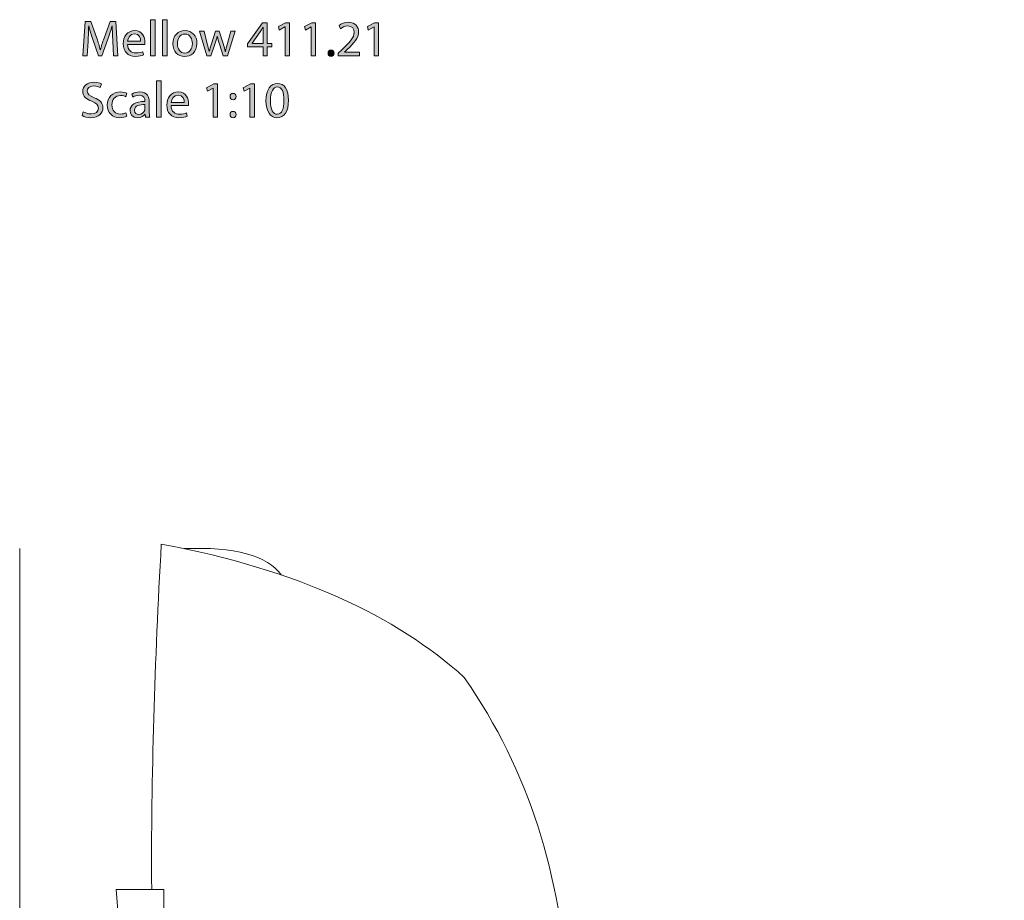
# Model space of a CAD drawing. Units: millimetres. Extents: x 4 to 293, y -166 to -20.
# Drawn here: x 15 to 97, y -93 to -20 of the extents above; entities that cross this region are included whole.
import ezdxf

# ---------------------------------------------------------------- set-up
doc = ezdxf.new("R2010")
doc.units = ezdxf.units.MM
doc.header["$MEASUREMENT"] = 0
doc.layers.add('Layer 4', color=7, linetype='Continuous', lineweight=0)

# ---------------------------------------------------------------- blocks, each defined once
blk = doc.blocks.new('Block_1')
at = {"layer": 'Layer 4', "transparency": 33554687}
h = blk.add_hatch(color=7, dxfattribs=at)
h.dxf.hatch_style = 2
edge = h.paths.add_edge_path()
edge.add_spline(control_points=[(22.725, -21.753), (22.704, -21.356), (22.678, -20.877), (22.683, -20.522), (22.683, -20.522), (22.67, -20.522), (22.67, -20.522), (22.572, -20.856), (22.454, -21.212), (22.31, -21.605), (22.31, -21.605), (21.807, -22.989), (21.807, -22.989), (21.807, -22.989), (21.527, -22.989), (21.527, -22.989), (21.527, -22.989), (21.066, -21.631), (21.066, -21.631), (20.931, -21.229), (20.817, -20.861), (20.736, -20.522), (20.736, -20.522), (20.728, -20.522), (20.728, -20.522), (20.719, -20.877), (20.698, -21.356), (20.673, -21.783), (20.673, -21.783), (20.597, -23.006), (20.597, -23.006), (20.597, -23.006), (20.245, -23.006), (20.245, -23.006), (20.245, -23.006), (20.444, -20.154), (20.444, -20.154), (20.444, -20.154), (20.914, -20.154), (20.914, -20.154), (20.914, -20.154), (21.4, -21.533), (21.4, -21.533), (21.519, -21.884), (21.616, -22.198), (21.688, -22.494), (21.688, -22.494), (21.701, -22.494), (21.701, -22.494), (21.773, -22.206), (21.874, -21.893), (22.001, -21.533), (22.001, -21.533), (22.509, -20.154), (22.509, -20.154), (22.509, -20.154), (22.979, -20.154), (22.979, -20.154), (22.979, -20.154), (23.156, -23.006), (23.156, -23.006), (23.156, -23.006), (22.797, -23.006), (22.797, -23.006), (22.797, -23.006), (22.725, -21.753), (22.725, -21.753)], knot_values=[0, 0, 0, 0, 1, 1, 1, 2, 2, 2, 3, 3, 3, 4, 4, 4, 5, 5, 5, 6, 6, 6, 7, 7, 7, 8, 8, 8, 9, 9, 9, 10, 10, 10, 11, 11, 11, 12, 12, 12, 13, 13, 13, 14, 14, 14, 15, 15, 15, 16, 16, 16, 17, 17, 17, 18, 18, 18, 19, 19, 19, 20, 20, 20, 21, 21, 21, 22, 22, 22, 22], degree=3, periodic=0)
h = blk.add_hatch(color=7, dxfattribs=at)
h.dxf.hatch_style = 2
edge = h.paths.add_edge_path()
edge.add_spline(control_points=[(25.859, -20.002), (25.859, -20.002), (26.231, -20.002), (26.231, -20.002), (26.231, -20.002), (26.231, -23.006), (26.231, -23.006), (26.231, -23.006), (25.859, -23.006), (25.859, -23.006), (25.859, -23.006), (25.859, -20.002), (25.859, -20.002)], knot_values=[0, 0, 0, 0, 1, 1, 1, 2, 2, 2, 3, 3, 3, 4, 4, 4, 4], degree=3, periodic=0)
h = blk.add_hatch(color=7, dxfattribs=at)
h.dxf.hatch_style = 2
edge = h.paths.add_edge_path()
edge.add_spline(control_points=[(26.858, -20.002), (26.858, -20.002), (27.23, -20.002), (27.23, -20.002), (27.23, -20.002), (27.23, -23.006), (27.23, -23.006), (27.23, -23.006), (26.858, -23.006), (26.858, -23.006), (26.858, -23.006), (26.858, -20.002), (26.858, -20.002)], knot_values=[0, 0, 0, 0, 1, 1, 1, 2, 2, 2, 3, 3, 3, 4, 4, 4, 4], degree=3, periodic=0)
h = blk.add_hatch(color=7, dxfattribs=at)
h.dxf.hatch_style = 2
edge = h.paths.add_edge_path()
edge.add_spline(control_points=[(35.197, -21.965), (35.197, -21.965), (35.197, -21.047), (35.197, -21.047), (35.197, -20.903), (35.201, -20.759), (35.21, -20.615), (35.21, -20.615), (35.197, -20.615), (35.197, -20.615), (35.112, -20.776), (35.045, -20.894), (34.968, -21.021), (34.968, -21.021), (34.296, -21.956), (34.296, -21.956), (34.296, -21.956), (34.296, -21.965), (34.296, -21.965), (34.296, -21.965), (35.197, -21.965), (35.197, -21.965)], knot_values=[0, 0, 0, 0, 1, 1, 1, 2, 2, 2, 3, 3, 3, 4, 4, 4, 5, 5, 5, 6, 6, 6, 7, 7, 7, 7], degree=3, periodic=0)
edge = h.paths.add_edge_path()
edge.add_spline(control_points=[(35.197, -23.006), (35.197, -23.006), (35.197, -22.257), (35.197, -22.257), (35.197, -22.257), (33.919, -22.257), (33.919, -22.257), (33.919, -22.257), (33.919, -22.011), (33.919, -22.011), (33.919, -22.011), (35.146, -20.255), (35.146, -20.255), (35.146, -20.255), (35.548, -20.255), (35.548, -20.255), (35.548, -20.255), (35.548, -21.965), (35.548, -21.965), (35.548, -21.965), (35.933, -21.965), (35.933, -21.965), (35.933, -21.965), (35.933, -22.257), (35.933, -22.257), (35.933, -22.257), (35.548, -22.257), (35.548, -22.257), (35.548, -22.257), (35.548, -23.006), (35.548, -23.006), (35.548, -23.006), (35.197, -23.006), (35.197, -23.006)], knot_values=[0, 0, 0, 0, 1, 1, 1, 2, 2, 2, 3, 3, 3, 4, 4, 4, 5, 5, 5, 6, 6, 6, 7, 7, 7, 8, 8, 8, 9, 9, 9, 10, 10, 10, 11, 11, 11, 11], degree=3, periodic=0)
h = blk.add_hatch(color=7, dxfattribs=at)
h.dxf.hatch_style = 2
edge = h.paths.add_edge_path()
edge.add_spline(control_points=[(37.026, -20.603), (37.026, -20.603), (37.017, -20.603), (37.017, -20.603), (37.017, -20.603), (36.539, -20.861), (36.539, -20.861), (36.539, -20.861), (36.467, -20.577), (36.467, -20.577), (36.467, -20.577), (37.068, -20.255), (37.068, -20.255), (37.068, -20.255), (37.385, -20.255), (37.385, -20.255), (37.385, -20.255), (37.385, -23.006), (37.385, -23.006), (37.385, -23.006), (37.026, -23.006), (37.026, -23.006), (37.026, -23.006), (37.026, -20.603), (37.026, -20.603)], knot_values=[0, 0, 0, 0, 1, 1, 1, 2, 2, 2, 3, 3, 3, 4, 4, 4, 5, 5, 5, 6, 6, 6, 7, 7, 7, 8, 8, 8, 8], degree=3, periodic=0)
h = blk.add_hatch(color=7, dxfattribs=at)
h.dxf.hatch_style = 2
edge = h.paths.add_edge_path()
edge.add_spline(control_points=[(39.197, -20.603), (39.197, -20.603), (39.189, -20.603), (39.189, -20.603), (39.189, -20.603), (38.711, -20.861), (38.711, -20.861), (38.711, -20.861), (38.639, -20.577), (38.639, -20.577), (38.639, -20.577), (39.24, -20.255), (39.24, -20.255), (39.24, -20.255), (39.557, -20.255), (39.557, -20.255), (39.557, -20.255), (39.557, -23.006), (39.557, -23.006), (39.557, -23.006), (39.197, -23.006), (39.197, -23.006), (39.197, -23.006), (39.197, -20.603), (39.197, -20.603)], knot_values=[0, 0, 0, 0, 1, 1, 1, 2, 2, 2, 3, 3, 3, 4, 4, 4, 5, 5, 5, 6, 6, 6, 7, 7, 7, 8, 8, 8, 8], degree=3, periodic=0)
h = blk.add_hatch(color=7, dxfattribs=at)
h.dxf.hatch_style = 2
edge = h.paths.add_edge_path()
edge.add_spline(control_points=[(41.437, -23.006), (41.437, -23.006), (41.437, -22.777), (41.437, -22.777), (41.437, -22.777), (41.729, -22.494), (41.729, -22.494), (42.431, -21.825), (42.749, -21.47), (42.753, -21.055), (42.753, -20.776), (42.618, -20.518), (42.207, -20.518), (41.958, -20.518), (41.75, -20.645), (41.623, -20.75), (41.623, -20.75), (41.505, -20.488), (41.505, -20.488), (41.695, -20.327), (41.966, -20.209), (42.283, -20.209), (42.876, -20.209), (43.125, -20.615), (43.125, -21.009), (43.125, -21.516), (42.757, -21.927), (42.178, -22.485), (42.178, -22.485), (41.958, -22.688), (41.958, -22.688), (41.958, -22.688), (41.958, -22.697), (41.958, -22.697), (41.958, -22.697), (43.193, -22.697), (43.193, -22.697), (43.193, -22.697), (43.193, -23.006), (43.193, -23.006), (43.193, -23.006), (41.437, -23.006), (41.437, -23.006)], knot_values=[0, 0, 0, 0, 1, 1, 1, 2, 2, 2, 3, 3, 3, 4, 4, 4, 5, 5, 5, 6, 6, 6, 7, 7, 7, 8, 8, 8, 9, 9, 9, 10, 10, 10, 11, 11, 11, 12, 12, 12, 13, 13, 13, 14, 14, 14, 14], degree=3, periodic=0)
h = blk.add_hatch(color=7, dxfattribs=at)
h.dxf.hatch_style = 2
edge = h.paths.add_edge_path()
edge.add_spline(control_points=[(44.417, -20.603), (44.417, -20.603), (44.408, -20.603), (44.408, -20.603), (44.408, -20.603), (43.93, -20.861), (43.93, -20.861), (43.93, -20.861), (43.858, -20.577), (43.858, -20.577), (43.858, -20.577), (44.459, -20.255), (44.459, -20.255), (44.459, -20.255), (44.777, -20.255), (44.777, -20.255), (44.777, -20.255), (44.777, -23.006), (44.777, -23.006), (44.777, -23.006), (44.417, -23.006), (44.417, -23.006), (44.417, -23.006), (44.417, -20.603), (44.417, -20.603)], knot_values=[0, 0, 0, 0, 1, 1, 1, 2, 2, 2, 3, 3, 3, 4, 4, 4, 5, 5, 5, 6, 6, 6, 7, 7, 7, 8, 8, 8, 8], degree=3, periodic=0)
h = blk.add_hatch(color=7, dxfattribs=at)
h.dxf.hatch_style = 2
edge = h.paths.add_edge_path()
edge.add_spline(control_points=[(25.037, -21.783), (25.041, -21.546), (24.939, -21.178), (24.52, -21.178), (24.144, -21.178), (23.979, -21.525), (23.949, -21.783), (23.949, -21.783), (25.037, -21.783), (25.037, -21.783)], knot_values=[0, 0, 0, 0, 1, 1, 1, 2, 2, 2, 3, 3, 3, 3], degree=3, periodic=0)
edge = h.paths.add_edge_path()
edge.add_spline(control_points=[(23.945, -22.049), (23.954, -22.553), (24.275, -22.76), (24.647, -22.76), (24.914, -22.76), (25.075, -22.714), (25.214, -22.654), (25.214, -22.654), (25.278, -22.921), (25.278, -22.921), (25.147, -22.98), (24.923, -23.048), (24.597, -23.048), (23.966, -23.048), (23.59, -22.633), (23.59, -22.016), (23.59, -21.398), (23.954, -20.911), (24.55, -20.911), (25.219, -20.911), (25.396, -21.499), (25.396, -21.876), (25.396, -21.952), (25.388, -22.011), (25.384, -22.049), (25.384, -22.049), (23.945, -22.049), (23.945, -22.049)], knot_values=[0, 0, 0, 0, 1, 1, 1, 2, 2, 2, 3, 3, 3, 4, 4, 4, 5, 5, 5, 6, 6, 6, 7, 7, 7, 8, 8, 8, 9, 9, 9, 9], degree=3, periodic=0)
h = blk.add_hatch(color=7, dxfattribs=at)
h.dxf.hatch_style = 2
edge = h.paths.add_edge_path()
edge.add_spline(control_points=[(28.085, -21.986), (28.085, -22.434), (28.343, -22.773), (28.707, -22.773), (29.062, -22.773), (29.329, -22.439), (29.329, -21.977), (29.329, -21.631), (29.156, -21.191), (28.716, -21.191), (28.276, -21.191), (28.085, -21.597), (28.085, -21.986)], knot_values=[0, 0, 0, 0, 1, 1, 1, 2, 2, 2, 3, 3, 3, 4, 4, 4, 4], degree=3, periodic=0)
edge = h.paths.add_edge_path()
edge.add_spline(control_points=[(29.71, -21.965), (29.71, -22.722), (29.185, -23.052), (28.69, -23.052), (28.136, -23.052), (27.709, -22.646), (27.709, -21.999), (27.709, -21.313), (28.157, -20.911), (28.724, -20.911), (29.312, -20.911), (29.71, -21.339), (29.71, -21.965)], knot_values=[0, 0, 0, 0, 1, 1, 1, 2, 2, 2, 3, 3, 3, 4, 4, 4, 4], degree=3, periodic=0)
h = blk.add_hatch(color=7, dxfattribs=at)
h.dxf.hatch_style = 2
edge = h.paths.add_edge_path()
edge.add_spline(control_points=[(30.299, -20.958), (30.299, -20.958), (30.57, -21.999), (30.57, -21.999), (30.629, -22.227), (30.684, -22.439), (30.723, -22.65), (30.723, -22.65), (30.735, -22.65), (30.735, -22.65), (30.782, -22.443), (30.849, -22.223), (30.917, -22.003), (30.917, -22.003), (31.251, -20.958), (31.251, -20.958), (31.251, -20.958), (31.564, -20.958), (31.564, -20.958), (31.564, -20.958), (31.882, -21.982), (31.882, -21.982), (31.958, -22.227), (32.017, -22.443), (32.064, -22.65), (32.064, -22.65), (32.076, -22.65), (32.076, -22.65), (32.11, -22.443), (32.165, -22.227), (32.233, -21.986), (32.233, -21.986), (32.525, -20.958), (32.525, -20.958), (32.525, -20.958), (32.893, -20.958), (32.893, -20.958), (32.893, -20.958), (32.233, -23.006), (32.233, -23.006), (32.233, -23.006), (31.895, -23.006), (31.895, -23.006), (31.895, -23.006), (31.581, -22.028), (31.581, -22.028), (31.51, -21.8), (31.45, -21.597), (31.399, -21.356), (31.399, -21.356), (31.391, -21.356), (31.391, -21.356), (31.34, -21.601), (31.277, -21.812), (31.205, -22.033), (31.205, -22.033), (30.875, -23.006), (30.875, -23.006), (30.875, -23.006), (30.536, -23.006), (30.536, -23.006), (30.536, -23.006), (29.919, -20.958), (29.919, -20.958), (29.919, -20.958), (30.299, -20.958), (30.299, -20.958)], knot_values=[0, 0, 0, 0, 1, 1, 1, 2, 2, 2, 3, 3, 3, 4, 4, 4, 5, 5, 5, 6, 6, 6, 7, 7, 7, 8, 8, 8, 9, 9, 9, 10, 10, 10, 11, 11, 11, 12, 12, 12, 13, 13, 13, 14, 14, 14, 15, 15, 15, 16, 16, 16, 17, 17, 17, 18, 18, 18, 19, 19, 19, 20, 20, 20, 21, 21, 21, 22, 22, 22, 22], degree=3, periodic=0)
h = blk.add_hatch(color=7, dxfattribs=at)
h.dxf.hatch_style = 2
edge = h.paths.add_edge_path()
edge.add_spline(control_points=[(40.59, -22.786), (40.59, -22.629), (40.696, -22.519), (40.844, -22.519), (40.993, -22.519), (41.094, -22.629), (41.094, -22.786), (41.094, -22.938), (40.997, -23.052), (40.84, -23.052), (40.692, -23.052), (40.59, -22.938), (40.59, -22.786)], knot_values=[0, 0, 0, 0, 1, 1, 1, 2, 2, 2, 3, 3, 3, 4, 4, 4, 4], degree=3, periodic=0)
h = blk.add_hatch(color=7, dxfattribs=at)
h.dxf.hatch_style = 2
edge = h.paths.add_edge_path()
edge.add_spline(control_points=[(20.271, -27.637), (20.436, -27.739), (20.677, -27.823), (20.931, -27.823), (21.307, -27.823), (21.527, -27.624), (21.527, -27.337), (21.527, -27.07), (21.375, -26.918), (20.99, -26.77), (20.525, -26.605), (20.237, -26.364), (20.237, -25.962), (20.237, -25.517), (20.605, -25.187), (21.159, -25.187), (21.451, -25.187), (21.663, -25.255), (21.79, -25.327), (21.79, -25.327), (21.688, -25.627), (21.688, -25.627), (21.595, -25.577), (21.405, -25.492), (21.147, -25.492), (20.757, -25.492), (20.609, -25.725), (20.609, -25.919), (20.609, -26.186), (20.783, -26.317), (21.176, -26.469), (21.658, -26.656), (21.904, -26.888), (21.904, -27.307), (21.904, -27.747), (21.578, -28.128), (20.905, -28.128), (20.63, -28.128), (20.33, -28.048), (20.178, -27.946), (20.178, -27.946), (20.271, -27.637), (20.271, -27.637)], knot_values=[0, 0, 0, 0, 1, 1, 1, 2, 2, 2, 3, 3, 3, 4, 4, 4, 5, 5, 5, 6, 6, 6, 7, 7, 7, 8, 8, 8, 9, 9, 9, 10, 10, 10, 11, 11, 11, 12, 12, 12, 13, 13, 13, 14, 14, 14, 14], degree=3, periodic=0)
h = blk.add_hatch(color=7, dxfattribs=at)
h.dxf.hatch_style = 2
edge = h.paths.add_edge_path()
edge.add_spline(control_points=[(26.358, -25.082), (26.358, -25.082), (26.731, -25.082), (26.731, -25.082), (26.731, -25.082), (26.731, -28.086), (26.731, -28.086), (26.731, -28.086), (26.358, -28.086), (26.358, -28.086), (26.358, -28.086), (26.358, -25.082), (26.358, -25.082)], knot_values=[0, 0, 0, 0, 1, 1, 1, 2, 2, 2, 3, 3, 3, 4, 4, 4, 4], degree=3, periodic=0)
h = blk.add_hatch(color=7, dxfattribs=at)
h.dxf.hatch_style = 2
edge = h.paths.add_edge_path()
edge.add_spline(control_points=[(35.811, -26.723), (35.811, -27.438), (36.031, -27.844), (36.369, -27.844), (36.75, -27.844), (36.932, -27.4), (36.932, -26.698), (36.932, -26.021), (36.759, -25.577), (36.374, -25.577), (36.048, -25.577), (35.811, -25.974), (35.811, -26.723)], knot_values=[0, 0, 0, 0, 1, 1, 1, 2, 2, 2, 3, 3, 3, 4, 4, 4, 4], degree=3, periodic=0)
edge = h.paths.add_edge_path()
edge.add_spline(control_points=[(37.304, -26.681), (37.304, -27.616), (36.957, -28.132), (36.348, -28.132), (35.811, -28.132), (35.447, -27.629), (35.438, -26.719), (35.438, -25.797), (35.836, -25.289), (36.395, -25.289), (36.974, -25.289), (37.304, -25.805), (37.304, -26.681)], knot_values=[0, 0, 0, 0, 1, 1, 1, 2, 2, 2, 3, 3, 3, 4, 4, 4, 4], degree=3, periodic=0)
h = blk.add_hatch(color=7, dxfattribs=at)
h.dxf.hatch_style = 2
edge = h.paths.add_edge_path()
edge.add_spline(control_points=[(23.881, -28.009), (23.784, -28.06), (23.568, -28.128), (23.293, -28.128), (22.675, -28.128), (22.273, -27.709), (22.273, -27.083), (22.273, -26.452), (22.705, -25.995), (23.373, -25.995), (23.593, -25.995), (23.788, -26.05), (23.889, -26.101), (23.889, -26.101), (23.805, -26.389), (23.805, -26.389), (23.716, -26.338), (23.576, -26.292), (23.373, -26.292), (22.904, -26.292), (22.65, -26.639), (22.65, -27.066), (22.65, -27.54), (22.954, -27.832), (23.361, -27.832), (23.572, -27.832), (23.712, -27.777), (23.817, -27.73), (23.817, -27.73), (23.881, -28.009), (23.881, -28.009)], knot_values=[0, 0, 0, 0, 1, 1, 1, 2, 2, 2, 3, 3, 3, 4, 4, 4, 5, 5, 5, 6, 6, 6, 7, 7, 7, 8, 8, 8, 9, 9, 9, 10, 10, 10, 10], degree=3, periodic=0)
h = blk.add_hatch(color=7, dxfattribs=at)
h.dxf.hatch_style = 2
edge = h.paths.add_edge_path()
edge.add_spline(control_points=[(25.397, -27.041), (24.991, -27.032), (24.529, -27.104), (24.529, -27.502), (24.529, -27.743), (24.69, -27.857), (24.88, -27.857), (25.147, -27.857), (25.316, -27.688), (25.376, -27.514), (25.388, -27.476), (25.397, -27.434), (25.397, -27.396), (25.397, -27.396), (25.397, -27.041), (25.397, -27.041)], knot_values=[0, 0, 0, 0, 1, 1, 1, 2, 2, 2, 3, 3, 3, 4, 4, 4, 5, 5, 5, 5], degree=3, periodic=0)
edge = h.paths.add_edge_path()
edge.add_spline(control_points=[(25.452, -28.086), (25.452, -28.086), (25.422, -27.828), (25.422, -27.828), (25.422, -27.828), (25.409, -27.828), (25.409, -27.828), (25.295, -27.988), (25.075, -28.132), (24.783, -28.132), (24.369, -28.132), (24.157, -27.84), (24.157, -27.544), (24.157, -27.049), (24.597, -26.778), (25.388, -26.783), (25.388, -26.783), (25.388, -26.74), (25.388, -26.74), (25.388, -26.571), (25.342, -26.266), (24.923, -26.266), (24.732, -26.266), (24.534, -26.326), (24.39, -26.419), (24.39, -26.419), (24.305, -26.173), (24.305, -26.173), (24.474, -26.063), (24.72, -25.991), (24.978, -25.991), (25.604, -25.991), (25.756, -26.419), (25.756, -26.829), (25.756, -26.829), (25.756, -27.595), (25.756, -27.595), (25.756, -27.772), (25.765, -27.946), (25.79, -28.086), (25.79, -28.086), (25.452, -28.086), (25.452, -28.086)], knot_values=[0, 0, 0, 0, 1, 1, 1, 2, 2, 2, 3, 3, 3, 4, 4, 4, 5, 5, 5, 6, 6, 6, 7, 7, 7, 8, 8, 8, 9, 9, 9, 10, 10, 10, 11, 11, 11, 12, 12, 12, 13, 13, 13, 14, 14, 14, 14], degree=3, periodic=0)
h = blk.add_hatch(color=7, dxfattribs=at)
h.dxf.hatch_style = 2
edge = h.paths.add_edge_path()
edge.add_spline(control_points=[(28.656, -26.863), (28.66, -26.626), (28.559, -26.258), (28.14, -26.258), (27.764, -26.258), (27.598, -26.605), (27.569, -26.863), (27.569, -26.863), (28.656, -26.863), (28.656, -26.863)], knot_values=[0, 0, 0, 0, 1, 1, 1, 2, 2, 2, 3, 3, 3, 3], degree=3, periodic=0)
edge = h.paths.add_edge_path()
edge.add_spline(control_points=[(27.565, -27.129), (27.573, -27.633), (27.895, -27.84), (28.267, -27.84), (28.533, -27.84), (28.694, -27.794), (28.834, -27.734), (28.834, -27.734), (28.897, -28.001), (28.897, -28.001), (28.766, -28.06), (28.542, -28.128), (28.216, -28.128), (27.586, -28.128), (27.209, -27.713), (27.209, -27.096), (27.209, -26.478), (27.573, -25.991), (28.17, -25.991), (28.838, -25.991), (29.016, -26.579), (29.016, -26.956), (29.016, -27.032), (29.007, -27.091), (29.003, -27.129), (29.003, -27.129), (27.565, -27.129), (27.565, -27.129)], knot_values=[0, 0, 0, 0, 1, 1, 1, 2, 2, 2, 3, 3, 3, 4, 4, 4, 5, 5, 5, 6, 6, 6, 7, 7, 7, 8, 8, 8, 9, 9, 9, 9], degree=3, periodic=0)
h = blk.add_hatch(color=7, dxfattribs=at)
h.dxf.hatch_style = 2
edge = h.paths.add_edge_path()
edge.add_spline(control_points=[(31.065, -25.682), (31.065, -25.682), (31.057, -25.682), (31.057, -25.682), (31.057, -25.682), (30.579, -25.941), (30.579, -25.941), (30.579, -25.941), (30.507, -25.657), (30.507, -25.657), (30.507, -25.657), (31.107, -25.335), (31.107, -25.335), (31.107, -25.335), (31.425, -25.335), (31.425, -25.335), (31.425, -25.335), (31.425, -28.086), (31.425, -28.086), (31.425, -28.086), (31.065, -28.086), (31.065, -28.086), (31.065, -28.086), (31.065, -25.682), (31.065, -25.682)], knot_values=[0, 0, 0, 0, 1, 1, 1, 2, 2, 2, 3, 3, 3, 4, 4, 4, 5, 5, 5, 6, 6, 6, 7, 7, 7, 8, 8, 8, 8], degree=3, periodic=0)
h = blk.add_hatch(color=7, dxfattribs=at)
h.dxf.hatch_style = 2
edge = h.paths.add_edge_path()
edge.add_spline(control_points=[(32.458, -27.87), (32.458, -27.713), (32.564, -27.603), (32.712, -27.603), (32.86, -27.603), (32.958, -27.713), (32.962, -27.87), (32.962, -28.018), (32.864, -28.132), (32.708, -28.132), (32.56, -28.132), (32.458, -28.018), (32.458, -27.87)], knot_values=[0, 0, 0, 0, 1, 1, 1, 2, 2, 2, 3, 3, 3, 4, 4, 4, 4], degree=3, periodic=0)
edge = h.paths.add_edge_path()
edge.add_spline(control_points=[(32.458, -26.376), (32.458, -26.22), (32.564, -26.11), (32.712, -26.11), (32.86, -26.11), (32.958, -26.22), (32.962, -26.376), (32.962, -26.524), (32.864, -26.639), (32.708, -26.639), (32.56, -26.639), (32.458, -26.524), (32.458, -26.376)], knot_values=[0, 0, 0, 0, 1, 1, 1, 2, 2, 2, 3, 3, 3, 4, 4, 4, 4], degree=3, periodic=0)
h = blk.add_hatch(color=7, dxfattribs=at)
h.dxf.hatch_style = 2
edge = h.paths.add_edge_path()
edge.add_spline(control_points=[(34.113, -25.682), (34.113, -25.682), (34.105, -25.682), (34.105, -25.682), (34.105, -25.682), (33.627, -25.941), (33.627, -25.941), (33.627, -25.941), (33.555, -25.657), (33.555, -25.657), (33.555, -25.657), (34.155, -25.335), (34.155, -25.335), (34.155, -25.335), (34.473, -25.335), (34.473, -25.335), (34.473, -25.335), (34.473, -28.086), (34.473, -28.086), (34.473, -28.086), (34.113, -28.086), (34.113, -28.086), (34.113, -28.086), (34.113, -25.682), (34.113, -25.682)], knot_values=[0, 0, 0, 0, 1, 1, 1, 2, 2, 2, 3, 3, 3, 4, 4, 4, 5, 5, 5, 6, 6, 6, 7, 7, 7, 8, 8, 8, 8], degree=3, periodic=0)
at = {"layer": 'Layer 4'}
for points, knots in [([(22.725, -21.753), (22.704, -21.356), (22.678, -20.877), (22.683, -20.522), (22.683, -20.522), (22.67, -20.522), (22.67, -20.522), (22.572, -20.856), (22.454, -21.212), (22.31, -21.605), (22.31, -21.605), (21.807, -22.989), (21.807, -22.989), (21.807, -22.989), (21.527, -22.989), (21.527, -22.989), (21.527, -22.989), (21.066, -21.631), (21.066, -21.631), (20.931, -21.229), (20.817, -20.861), (20.736, -20.522), (20.736, -20.522), (20.728, -20.522), (20.728, -20.522), (20.719, -20.877), (20.698, -21.356), (20.673, -21.783), (20.673, -21.783), (20.597, -23.006), (20.597, -23.006), (20.597, -23.006), (20.245, -23.006), (20.245, -23.006), (20.245, -23.006), (20.444, -20.154), (20.444, -20.154), (20.444, -20.154), (20.914, -20.154), (20.914, -20.154), (20.914, -20.154), (21.4, -21.533), (21.4, -21.533), (21.519, -21.884), (21.616, -22.198), (21.688, -22.494), (21.688, -22.494), (21.701, -22.494), (21.701, -22.494), (21.773, -22.206), (21.874, -21.893), (22.001, -21.533), (22.001, -21.533), (22.509, -20.154), (22.509, -20.154), (22.509, -20.154), (22.979, -20.154), (22.979, -20.154), (22.979, -20.154), (23.156, -23.006), (23.156, -23.006), (23.156, -23.006), (22.797, -23.006), (22.797, -23.006), (22.797, -23.006), (22.725, -21.753), (22.725, -21.753)], [0, 0, 0, 0, 1, 1, 1, 2, 2, 2, 3, 3, 3, 4, 4, 4, 5, 5, 5, 6, 6, 6, 7, 7, 7, 8, 8, 8, 9, 9, 9, 10, 10, 10, 11, 11, 11, 12, 12, 12, 13, 13, 13, 14, 14, 14, 15, 15, 15, 16, 16, 16, 17, 17, 17, 18, 18, 18, 19, 19, 19, 20, 20, 20, 21, 21, 21, 22, 22, 22, 22]), ([(25.859, -20.002), (25.859, -20.002), (26.231, -20.002), (26.231, -20.002), (26.231, -20.002), (26.231, -23.006), (26.231, -23.006), (26.231, -23.006), (25.859, -23.006), (25.859, -23.006), (25.859, -23.006), (25.859, -20.002), (25.859, -20.002)], [0, 0, 0, 0, 1, 1, 1, 2, 2, 2, 3, 3, 3, 4, 4, 4, 4]), ([(26.858, -20.002), (26.858, -20.002), (27.23, -20.002), (27.23, -20.002), (27.23, -20.002), (27.23, -23.006), (27.23, -23.006), (27.23, -23.006), (26.858, -23.006), (26.858, -23.006), (26.858, -23.006), (26.858, -20.002), (26.858, -20.002)], [0, 0, 0, 0, 1, 1, 1, 2, 2, 2, 3, 3, 3, 4, 4, 4, 4]), ([(35.197, -23.006), (35.197, -23.006), (35.197, -22.257), (35.197, -22.257), (35.197, -22.257), (33.919, -22.257), (33.919, -22.257), (33.919, -22.257), (33.919, -22.011), (33.919, -22.011), (33.919, -22.011), (35.146, -20.255), (35.146, -20.255), (35.146, -20.255), (35.548, -20.255), (35.548, -20.255), (35.548, -20.255), (35.548, -21.965), (35.548, -21.965), (35.548, -21.965), (35.933, -21.965), (35.933, -21.965), (35.933, -21.965), (35.933, -22.257), (35.933, -22.257), (35.933, -22.257), (35.548, -22.257), (35.548, -22.257), (35.548, -22.257), (35.548, -23.006), (35.548, -23.006), (35.548, -23.006), (35.197, -23.006), (35.197, -23.006)], [0, 0, 0, 0, 1, 1, 1, 2, 2, 2, 3, 3, 3, 4, 4, 4, 5, 5, 5, 6, 6, 6, 7, 7, 7, 8, 8, 8, 9, 9, 9, 10, 10, 10, 11, 11, 11, 11]), ([(37.026, -20.603), (37.026, -20.603), (37.017, -20.603), (37.017, -20.603), (37.017, -20.603), (36.539, -20.861), (36.539, -20.861), (36.539, -20.861), (36.467, -20.577), (36.467, -20.577), (36.467, -20.577), (37.068, -20.255), (37.068, -20.255), (37.068, -20.255), (37.385, -20.255), (37.385, -20.255), (37.385, -20.255), (37.385, -23.006), (37.385, -23.006), (37.385, -23.006), (37.026, -23.006), (37.026, -23.006), (37.026, -23.006), (37.026, -20.603), (37.026, -20.603)], [0, 0, 0, 0, 1, 1, 1, 2, 2, 2, 3, 3, 3, 4, 4, 4, 5, 5, 5, 6, 6, 6, 7, 7, 7, 8, 8, 8, 8]), ([(39.197, -20.603), (39.197, -20.603), (39.189, -20.603), (39.189, -20.603), (39.189, -20.603), (38.711, -20.861), (38.711, -20.861), (38.711, -20.861), (38.639, -20.577), (38.639, -20.577), (38.639, -20.577), (39.24, -20.255), (39.24, -20.255), (39.24, -20.255), (39.557, -20.255), (39.557, -20.255), (39.557, -20.255), (39.557, -23.006), (39.557, -23.006), (39.557, -23.006), (39.197, -23.006), (39.197, -23.006), (39.197, -23.006), (39.197, -20.603), (39.197, -20.603)], [0, 0, 0, 0, 1, 1, 1, 2, 2, 2, 3, 3, 3, 4, 4, 4, 5, 5, 5, 6, 6, 6, 7, 7, 7, 8, 8, 8, 8]), ([(41.437, -23.006), (41.437, -23.006), (41.437, -22.777), (41.437, -22.777), (41.437, -22.777), (41.729, -22.494), (41.729, -22.494), (42.431, -21.825), (42.749, -21.47), (42.753, -21.055), (42.753, -20.776), (42.618, -20.518), (42.207, -20.518), (41.958, -20.518), (41.75, -20.645), (41.623, -20.75), (41.623, -20.75), (41.505, -20.488), (41.505, -20.488), (41.695, -20.327), (41.966, -20.209), (42.283, -20.209), (42.876, -20.209), (43.125, -20.615), (43.125, -21.009), (43.125, -21.516), (42.757, -21.927), (42.178, -22.485), (42.178, -22.485), (41.958, -22.688), (41.958, -22.688), (41.958, -22.688), (41.958, -22.697), (41.958, -22.697), (41.958, -22.697), (43.193, -22.697), (43.193, -22.697), (43.193, -22.697), (43.193, -23.006), (43.193, -23.006), (43.193, -23.006), (41.437, -23.006), (41.437, -23.006)], [0, 0, 0, 0, 1, 1, 1, 2, 2, 2, 3, 3, 3, 4, 4, 4, 5, 5, 5, 6, 6, 6, 7, 7, 7, 8, 8, 8, 9, 9, 9, 10, 10, 10, 11, 11, 11, 12, 12, 12, 13, 13, 13, 14, 14, 14, 14]), ([(44.417, -20.603), (44.417, -20.603), (44.408, -20.603), (44.408, -20.603), (44.408, -20.603), (43.93, -20.861), (43.93, -20.861), (43.93, -20.861), (43.858, -20.577), (43.858, -20.577), (43.858, -20.577), (44.459, -20.255), (44.459, -20.255), (44.459, -20.255), (44.777, -20.255), (44.777, -20.255), (44.777, -20.255), (44.777, -23.006), (44.777, -23.006), (44.777, -23.006), (44.417, -23.006), (44.417, -23.006), (44.417, -23.006), (44.417, -20.603), (44.417, -20.603)], [0, 0, 0, 0, 1, 1, 1, 2, 2, 2, 3, 3, 3, 4, 4, 4, 5, 5, 5, 6, 6, 6, 7, 7, 7, 8, 8, 8, 8]), ([(23.945, -22.049), (23.954, -22.553), (24.275, -22.76), (24.647, -22.76), (24.914, -22.76), (25.075, -22.714), (25.214, -22.654), (25.214, -22.654), (25.278, -22.921), (25.278, -22.921), (25.147, -22.98), (24.923, -23.048), (24.597, -23.048), (23.966, -23.048), (23.59, -22.633), (23.59, -22.016), (23.59, -21.398), (23.954, -20.911), (24.55, -20.911), (25.219, -20.911), (25.396, -21.499), (25.396, -21.876), (25.396, -21.952), (25.388, -22.011), (25.384, -22.049), (25.384, -22.049), (23.945, -22.049), (23.945, -22.049)], [0, 0, 0, 0, 1, 1, 1, 2, 2, 2, 3, 3, 3, 4, 4, 4, 5, 5, 5, 6, 6, 6, 7, 7, 7, 8, 8, 8, 9, 9, 9, 9]), ([(25.037, -21.783), (25.041, -21.546), (24.939, -21.178), (24.52, -21.178), (24.144, -21.178), (23.979, -21.525), (23.949, -21.783), (23.949, -21.783), (25.037, -21.783), (25.037, -21.783)], [0, 0, 0, 0, 1, 1, 1, 2, 2, 2, 3, 3, 3, 3]), ([(29.71, -21.965), (29.71, -22.722), (29.185, -23.052), (28.69, -23.052), (28.136, -23.052), (27.709, -22.646), (27.709, -21.999), (27.709, -21.313), (28.157, -20.911), (28.724, -20.911), (29.312, -20.911), (29.71, -21.339), (29.71, -21.965)], [0, 0, 0, 0, 1, 1, 1, 2, 2, 2, 3, 3, 3, 4, 4, 4, 4]), ([(28.085, -21.986), (28.085, -22.434), (28.343, -22.773), (28.707, -22.773), (29.062, -22.773), (29.329, -22.439), (29.329, -21.977), (29.329, -21.631), (29.156, -21.191), (28.716, -21.191), (28.276, -21.191), (28.085, -21.597), (28.085, -21.986)], [0, 0, 0, 0, 1, 1, 1, 2, 2, 2, 3, 3, 3, 4, 4, 4, 4]), ([(30.299, -20.958), (30.299, -20.958), (30.57, -21.999), (30.57, -21.999), (30.629, -22.227), (30.684, -22.439), (30.723, -22.65), (30.723, -22.65), (30.735, -22.65), (30.735, -22.65), (30.782, -22.443), (30.849, -22.223), (30.917, -22.003), (30.917, -22.003), (31.251, -20.958), (31.251, -20.958), (31.251, -20.958), (31.564, -20.958), (31.564, -20.958), (31.564, -20.958), (31.882, -21.982), (31.882, -21.982), (31.958, -22.227), (32.017, -22.443), (32.064, -22.65), (32.064, -22.65), (32.076, -22.65), (32.076, -22.65), (32.11, -22.443), (32.165, -22.227), (32.233, -21.986), (32.233, -21.986), (32.525, -20.958), (32.525, -20.958), (32.525, -20.958), (32.893, -20.958), (32.893, -20.958), (32.893, -20.958), (32.233, -23.006), (32.233, -23.006), (32.233, -23.006), (31.895, -23.006), (31.895, -23.006), (31.895, -23.006), (31.581, -22.028), (31.581, -22.028), (31.51, -21.8), (31.45, -21.597), (31.399, -21.356), (31.399, -21.356), (31.391, -21.356), (31.391, -21.356), (31.34, -21.601), (31.277, -21.812), (31.205, -22.033), (31.205, -22.033), (30.875, -23.006), (30.875, -23.006), (30.875, -23.006), (30.536, -23.006), (30.536, -23.006), (30.536, -23.006), (29.919, -20.958), (29.919, -20.958), (29.919, -20.958), (30.299, -20.958), (30.299, -20.958)], [0, 0, 0, 0, 1, 1, 1, 2, 2, 2, 3, 3, 3, 4, 4, 4, 5, 5, 5, 6, 6, 6, 7, 7, 7, 8, 8, 8, 9, 9, 9, 10, 10, 10, 11, 11, 11, 12, 12, 12, 13, 13, 13, 14, 14, 14, 15, 15, 15, 16, 16, 16, 17, 17, 17, 18, 18, 18, 19, 19, 19, 20, 20, 20, 21, 21, 21, 22, 22, 22, 22]), ([(35.197, -21.965), (35.197, -21.965), (35.197, -21.047), (35.197, -21.047), (35.197, -20.903), (35.201, -20.759), (35.21, -20.615), (35.21, -20.615), (35.197, -20.615), (35.197, -20.615), (35.112, -20.776), (35.045, -20.894), (34.968, -21.021), (34.968, -21.021), (34.296, -21.956), (34.296, -21.956), (34.296, -21.956), (34.296, -21.965), (34.296, -21.965), (34.296, -21.965), (35.197, -21.965), (35.197, -21.965)], [0, 0, 0, 0, 1, 1, 1, 2, 2, 2, 3, 3, 3, 4, 4, 4, 5, 5, 5, 6, 6, 6, 7, 7, 7, 7]), ([(40.59, -22.786), (40.59, -22.629), (40.696, -22.519), (40.844, -22.519), (40.993, -22.519), (41.094, -22.629), (41.094, -22.786), (41.094, -22.938), (40.997, -23.052), (40.84, -23.052), (40.692, -23.052), (40.59, -22.938), (40.59, -22.786)], [0, 0, 0, 0, 1, 1, 1, 2, 2, 2, 3, 3, 3, 4, 4, 4, 4]), ([(20.271, -27.637), (20.436, -27.739), (20.677, -27.823), (20.931, -27.823), (21.307, -27.823), (21.527, -27.624), (21.527, -27.337), (21.527, -27.07), (21.375, -26.918), (20.99, -26.77), (20.525, -26.605), (20.237, -26.364), (20.237, -25.962), (20.237, -25.517), (20.605, -25.187), (21.159, -25.187), (21.451, -25.187), (21.663, -25.255), (21.79, -25.327), (21.79, -25.327), (21.688, -25.627), (21.688, -25.627), (21.595, -25.577), (21.405, -25.492), (21.147, -25.492), (20.757, -25.492), (20.609, -25.725), (20.609, -25.919), (20.609, -26.186), (20.783, -26.317), (21.176, -26.469), (21.658, -26.656), (21.904, -26.888), (21.904, -27.307), (21.904, -27.747), (21.578, -28.128), (20.905, -28.128), (20.63, -28.128), (20.33, -28.048), (20.178, -27.946), (20.178, -27.946), (20.271, -27.637), (20.271, -27.637)], [0, 0, 0, 0, 1, 1, 1, 2, 2, 2, 3, 3, 3, 4, 4, 4, 5, 5, 5, 6, 6, 6, 7, 7, 7, 8, 8, 8, 9, 9, 9, 10, 10, 10, 11, 11, 11, 12, 12, 12, 13, 13, 13, 14, 14, 14, 14]), ([(26.358, -25.082), (26.358, -25.082), (26.731, -25.082), (26.731, -25.082), (26.731, -25.082), (26.731, -28.086), (26.731, -28.086), (26.731, -28.086), (26.358, -28.086), (26.358, -28.086), (26.358, -28.086), (26.358, -25.082), (26.358, -25.082)], [0, 0, 0, 0, 1, 1, 1, 2, 2, 2, 3, 3, 3, 4, 4, 4, 4]), ([(37.304, -26.681), (37.304, -27.616), (36.957, -28.132), (36.348, -28.132), (35.811, -28.132), (35.447, -27.629), (35.438, -26.719), (35.438, -25.797), (35.836, -25.289), (36.395, -25.289), (36.974, -25.289), (37.304, -25.805), (37.304, -26.681)], [0, 0, 0, 0, 1, 1, 1, 2, 2, 2, 3, 3, 3, 4, 4, 4, 4]), ([(23.881, -28.009), (23.784, -28.06), (23.568, -28.128), (23.293, -28.128), (22.675, -28.128), (22.273, -27.709), (22.273, -27.083), (22.273, -26.452), (22.705, -25.995), (23.373, -25.995), (23.593, -25.995), (23.788, -26.05), (23.889, -26.101), (23.889, -26.101), (23.805, -26.389), (23.805, -26.389), (23.716, -26.338), (23.576, -26.292), (23.373, -26.292), (22.904, -26.292), (22.65, -26.639), (22.65, -27.066), (22.65, -27.54), (22.954, -27.832), (23.361, -27.832), (23.572, -27.832), (23.712, -27.777), (23.817, -27.73), (23.817, -27.73), (23.881, -28.009), (23.881, -28.009)], [0, 0, 0, 0, 1, 1, 1, 2, 2, 2, 3, 3, 3, 4, 4, 4, 5, 5, 5, 6, 6, 6, 7, 7, 7, 8, 8, 8, 9, 9, 9, 10, 10, 10, 10]), ([(25.452, -28.086), (25.452, -28.086), (25.422, -27.828), (25.422, -27.828), (25.422, -27.828), (25.409, -27.828), (25.409, -27.828), (25.295, -27.988), (25.075, -28.132), (24.783, -28.132), (24.369, -28.132), (24.157, -27.84), (24.157, -27.544), (24.157, -27.049), (24.597, -26.778), (25.388, -26.783), (25.388, -26.783), (25.388, -26.74), (25.388, -26.74), (25.388, -26.571), (25.342, -26.266), (24.923, -26.266), (24.732, -26.266), (24.534, -26.326), (24.39, -26.419), (24.39, -26.419), (24.305, -26.173), (24.305, -26.173), (24.474, -26.063), (24.72, -25.991), (24.978, -25.991), (25.604, -25.991), (25.756, -26.419), (25.756, -26.829), (25.756, -26.829), (25.756, -27.595), (25.756, -27.595), (25.756, -27.772), (25.765, -27.946), (25.79, -28.086), (25.79, -28.086), (25.452, -28.086), (25.452, -28.086)], [0, 0, 0, 0, 1, 1, 1, 2, 2, 2, 3, 3, 3, 4, 4, 4, 5, 5, 5, 6, 6, 6, 7, 7, 7, 8, 8, 8, 9, 9, 9, 10, 10, 10, 11, 11, 11, 12, 12, 12, 13, 13, 13, 14, 14, 14, 14]), ([(27.565, -27.129), (27.573, -27.633), (27.895, -27.84), (28.267, -27.84), (28.533, -27.84), (28.694, -27.794), (28.834, -27.734), (28.834, -27.734), (28.897, -28.001), (28.897, -28.001), (28.766, -28.06), (28.542, -28.128), (28.216, -28.128), (27.586, -28.128), (27.209, -27.713), (27.209, -27.096), (27.209, -26.478), (27.573, -25.991), (28.17, -25.991), (28.838, -25.991), (29.016, -26.579), (29.016, -26.956), (29.016, -27.032), (29.007, -27.091), (29.003, -27.129), (29.003, -27.129), (27.565, -27.129), (27.565, -27.129)], [0, 0, 0, 0, 1, 1, 1, 2, 2, 2, 3, 3, 3, 4, 4, 4, 5, 5, 5, 6, 6, 6, 7, 7, 7, 8, 8, 8, 9, 9, 9, 9]), ([(31.065, -25.682), (31.065, -25.682), (31.057, -25.682), (31.057, -25.682), (31.057, -25.682), (30.579, -25.941), (30.579, -25.941), (30.579, -25.941), (30.507, -25.657), (30.507, -25.657), (30.507, -25.657), (31.107, -25.335), (31.107, -25.335), (31.107, -25.335), (31.425, -25.335), (31.425, -25.335), (31.425, -25.335), (31.425, -28.086), (31.425, -28.086), (31.425, -28.086), (31.065, -28.086), (31.065, -28.086), (31.065, -28.086), (31.065, -25.682), (31.065, -25.682)], [0, 0, 0, 0, 1, 1, 1, 2, 2, 2, 3, 3, 3, 4, 4, 4, 5, 5, 5, 6, 6, 6, 7, 7, 7, 8, 8, 8, 8]), ([(32.458, -26.376), (32.458, -26.22), (32.564, -26.11), (32.712, -26.11), (32.86, -26.11), (32.958, -26.22), (32.962, -26.376), (32.962, -26.524), (32.864, -26.639), (32.708, -26.639), (32.56, -26.639), (32.458, -26.524), (32.458, -26.376)], [0, 0, 0, 0, 1, 1, 1, 2, 2, 2, 3, 3, 3, 4, 4, 4, 4]), ([(34.113, -25.682), (34.113, -25.682), (34.105, -25.682), (34.105, -25.682), (34.105, -25.682), (33.627, -25.941), (33.627, -25.941), (33.627, -25.941), (33.555, -25.657), (33.555, -25.657), (33.555, -25.657), (34.155, -25.335), (34.155, -25.335), (34.155, -25.335), (34.473, -25.335), (34.473, -25.335), (34.473, -25.335), (34.473, -28.086), (34.473, -28.086), (34.473, -28.086), (34.113, -28.086), (34.113, -28.086), (34.113, -28.086), (34.113, -25.682), (34.113, -25.682)], [0, 0, 0, 0, 1, 1, 1, 2, 2, 2, 3, 3, 3, 4, 4, 4, 5, 5, 5, 6, 6, 6, 7, 7, 7, 8, 8, 8, 8]), ([(35.811, -26.723), (35.811, -27.438), (36.031, -27.844), (36.369, -27.844), (36.75, -27.844), (36.932, -27.4), (36.932, -26.698), (36.932, -26.021), (36.759, -25.577), (36.374, -25.577), (36.048, -25.577), (35.811, -25.974), (35.811, -26.723)], [0, 0, 0, 0, 1, 1, 1, 2, 2, 2, 3, 3, 3, 4, 4, 4, 4]), ([(28.656, -26.863), (28.66, -26.626), (28.559, -26.258), (28.14, -26.258), (27.764, -26.258), (27.598, -26.605), (27.569, -26.863), (27.569, -26.863), (28.656, -26.863), (28.656, -26.863)], [0, 0, 0, 0, 1, 1, 1, 2, 2, 2, 3, 3, 3, 3]), ([(25.397, -27.041), (24.991, -27.032), (24.529, -27.104), (24.529, -27.502), (24.529, -27.743), (24.69, -27.857), (24.88, -27.857), (25.147, -27.857), (25.316, -27.688), (25.376, -27.514), (25.388, -27.476), (25.397, -27.434), (25.397, -27.396), (25.397, -27.396), (25.397, -27.041), (25.397, -27.041)], [0, 0, 0, 0, 1, 1, 1, 2, 2, 2, 3, 3, 3, 4, 4, 4, 5, 5, 5, 5]), ([(32.458, -27.87), (32.458, -27.713), (32.564, -27.603), (32.712, -27.603), (32.86, -27.603), (32.958, -27.713), (32.962, -27.87), (32.962, -28.018), (32.864, -28.132), (32.708, -28.132), (32.56, -28.132), (32.458, -28.018), (32.458, -27.87)], [0, 0, 0, 0, 1, 1, 1, 2, 2, 2, 3, 3, 3, 4, 4, 4, 4])]:
    blk.add_open_spline(points, degree=3, knots=knots, dxfattribs=at)
blk = doc.blocks.new('Block_0')
at = {"layer": 'Layer 4'}
blk.add_blockref('Block_1', (0, 0), dxfattribs=at)
blk = doc.blocks.new('Block_15')
at = {"layer": 'Layer 4', "color": 7, "lineweight": 18}
blk.add_lwpolyline([(26.961, -92.151), (23, -92.151), (23.397, -97.034), (26.961, -97.113)], close=True, dxfattribs=at)
for points, knots in [([(25.953, -92.151), (25.891, -82.761), (26.215, -73.182), (26.751, -63.5), (38.079, -65.626), (46.222, -69.437), (51.894, -74.556), (62.909, -90.587), (61.198, -106.077), (61.198, -146.394)], [0, 0, 0, 0, 1, 1, 1, 2, 2, 2, 3, 3, 3, 3]), ([(60.574, -100.252), (69.503, -99.893), (78.174, -100.787), (85.929, -103.105), (91.161, -105.063), (93.97, -107.981), (94.966, -111.616), (96.714, -122.266), (96.335, -132.806), (93.147, -143.2), (91.821, -145.531), (89.879, -146.406), (87.606, -146.5), (87.606, -146.5), (32.561, -146.28), (32.561, -146.28), (28.206, -130.95), (26.398, -114.372), (26.022, -97.092)], [0, 0, 0, 0, 1, 1, 1, 2, 2, 2, 3, 3, 3, 4, 4, 4, 5, 5, 5, 6, 6, 6, 6]), ([(62.983, -100.186), (74.776, -101.402), (83.658, -103.908), (88.407, -108.247), (94.133, -114.13), (92.946, -131.665), (88.407, -143.327), (88.08, -144.682), (85.906, -146.486), (84.13, -146.486)], [0, 0, 0, 0, 1, 1, 1, 2, 2, 2, 3, 3, 3, 3])]:
    blk.add_open_spline(points, degree=3, knots=knots, dxfattribs=at)
blk.add_open_spline([(36.733, -66.068), (35.538, -64.443), (32.836, -63.712), (28.629, -63.874)], degree=3, dxfattribs=at)

msp = doc.modelspace()

# ---------------------------------------------------------------- linework, layer by layer
at = {"layer": 'Layer 4', "color": 7, "lineweight": 18}
msp.add_line((15, -63.852), (15, -146.5), dxfattribs=at)

# ---------------------------------------------------------------- block references
at = {"layer": 'Layer 4'}
for name in ['Block_0', 'Block_15']:
    msp.add_blockref(name, (0, 0), dxfattribs=at)

doc.saveas('drawing.dxf')
